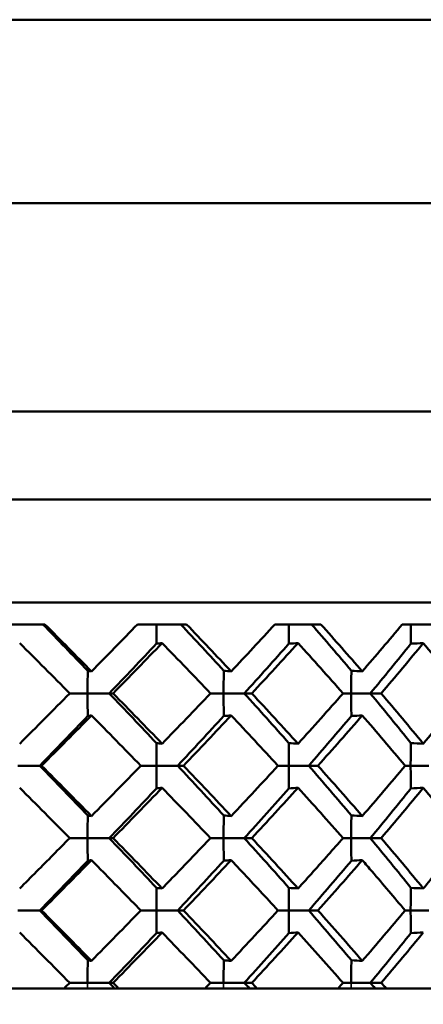
# Model space of a CAD drawing. Units: inches. Extents: x 3 to 157, y -86 to 85.
# Drawn here: x 37 to 37, y 70 to 71 of the extents above; entities that cross this region are included whole.
import ezdxf

# ---------------------------------------------------------------- set-up
doc = ezdxf.new("R2010")
doc.units = ezdxf.units.IN
doc.header["$LTSCALE"] = 8
doc.header["$MEASUREMENT"] = 0
for name, color, linetype, lineweight in [('Dimension (ANSI)', 7, 'Continuous', 25), ('Visible (ANSI)', 7, 'Continuous', 50), ('Visible Narrow (ANSI)', 7, 'Continuous', 35)]:
    doc.layers.add(name, color=color, linetype=linetype, lineweight=lineweight)
doc.styles.get("Standard").update_dxf_attribs({"font": 'calibril.ttf'})
doc.dimstyles.new('Default (ANSI)', dxfattribs={"dimscale": 8, "dimtxt": 0.125, "dimasz": 0.098425, "dimexe": 0.125, "dimexo": 0.0625, "dimgap": 0.031496, "dimtad": 0, "dimtih": 1, "dimtoh": 1, "dimrnd": 1e-08, "dimzin": 4, "dimdsep": 46, "dimtxsty": 'Standard', "dimcen": 0.09, "dimdle": 0.393701, "dimclrd": 256, "dimclre": 256, "dimclrt": 256, "dimadec": 0, "dimazin": 1, "dimtfac": 1, "dimtofl": 0, "dimtmove": 0, "dimatfit": 3, "dimfxl": 1, "dimtolj": 1, "dimtzin": 4, "dimlwd": -1, "dimlwe": -1, "dimarcsym": 0})

# ---------------------------------------------------------------- blocks, each defined once
blk = doc.blocks.new('*D12')
at = {"layer": 'Defpoints', "color": 0, "transparency": 16777216}
for p in [(30.11686, 79.91065), (36.45186, 65.38025), (46.81807, 65.38025)]:
    blk.add_point(p, dxfattribs=at)
at = {"layer": 'Dimension (ANSI)', "transparency": 16777216}
for p, q in [((30.61686, 79.91065), (47.81807, 79.91065)), ((46.81807, 79.12325), (46.81807, 72.82074)), ((46.81807, 66.16765), (46.81807, 69.48286)), ((36.95186, 65.38025), (47.81807, 65.38025))]:
    blk.add_line(p, q, dxfattribs=at)
for points in [[(46.68684, 79.12325), (46.94931, 79.12325), (46.81807, 79.91065)], [(46.68684, 66.16765), (46.94931, 66.16765), (46.81807, 65.38025)]]:
    blk.add_solid(points, dxfattribs=at)
at = {"layer": 'Dimension (ANSI)', "transparency": 16777216, "char_height": 1, "attachment_point": 1}
for s, insert in [('\\A1; 14.53', (44.90577, 72.42531)), ('\\A1;[369.1]', (44.72192, 70.89983))]:
    blk.add_mtext(s, dxfattribs=dict(at, insert=insert))

msp = doc.modelspace()

# ---------------------------------------------------------------- linework, layer by layer
at = {"layer": 'Visible (ANSI)'}
for p, q in [((35.94186, 70.85765), (37.44186, 70.85765)), ((36.72186, 70.73265), (37.22044, 70.73265)), ((37.17686, 70.59065), (36.20686, 70.59065)), ((37.23686, 70.53065), (36.14686, 70.53065)), ((36.12686, 70.46065), (37.25686, 70.46065)), ((36.75829, 70.44565), (36.72386, 70.44565)), ((36.85471, 70.44565), (36.82133, 70.44565)), ((36.94618, 70.44565), (36.91487, 70.44565)), ((37.02993, 70.44565), (37.00162, 70.44565)), ((36.77516, 70.39863), (36.78736, 70.39863)), ((36.80213, 70.39863), (36.78736, 70.39863)), ((36.8047, 70.39863), (36.80213, 70.39863)), ((36.87093, 70.39863), (36.87997, 70.39863)), ((36.89406, 70.39863), (36.87997, 70.39863)), ((36.89912, 70.39863), (36.89406, 70.39863)), ((36.96127, 70.39863), (36.96686, 70.39863)), ((36.97985, 70.39863), (36.96686, 70.39863)), ((36.98725, 70.39863), (36.97985, 70.39863)), ((36.75473, 70.34932), (36.73979, 70.34932)), ((36.75602, 70.34932), (36.75473, 70.34932)), ((36.82355, 70.34932), (36.83421, 70.34932)), ((36.84869, 70.34932), (36.83421, 70.34932)), ((36.85253, 70.34932), (36.84869, 70.34932)), ((36.91696, 70.34932), (36.9243, 70.34932)), ((36.93789, 70.34932), (36.9243, 70.34932)), ((36.94415, 70.34932), (36.93789, 70.34932)), ((37.00352, 70.34932), (37.00732, 70.34932)), ((37.01961, 70.34932), (37.00732, 70.34932)), ((36.77516, 70.30001), (36.78736, 70.30001)), ((36.80213, 70.30001), (36.78736, 70.30001)), ((36.8047, 70.30001), (36.80213, 70.30001)), ((36.87093, 70.30001), (36.87997, 70.30001)), ((36.89406, 70.30001), (36.87997, 70.30001)), ((36.89912, 70.30001), (36.89406, 70.30001)), ((36.96127, 70.30001), (36.96686, 70.30001)), ((36.97985, 70.30001), (36.96686, 70.30001)), ((36.98725, 70.30001), (36.97985, 70.30001)), ((36.75473, 70.25071), (36.73979, 70.25071)), ((36.75602, 70.25071), (36.75473, 70.25071)), ((36.82355, 70.25071), (36.83421, 70.25071)), ((36.84869, 70.25071), (36.83421, 70.25071)), ((36.85253, 70.25071), (36.84869, 70.25071)), ((36.91696, 70.25071), (36.9243, 70.25071)), ((36.93789, 70.25071), (36.9243, 70.25071)), ((36.94415, 70.25071), (36.93789, 70.25071)), ((37.00352, 70.25071), (37.00732, 70.25071)), ((37.01961, 70.25071), (37.00732, 70.25071)), ((36.77516, 70.2014), (36.78736, 70.2014)), ((36.80213, 70.2014), (36.78736, 70.2014)), ((36.8047, 70.2014), (36.80213, 70.2014)), ((36.87093, 70.2014), (36.87997, 70.2014)), ((36.89406, 70.2014), (36.87997, 70.2014)), ((36.89912, 70.2014), (36.89406, 70.2014)), ((36.96127, 70.2014), (36.96686, 70.2014)), ((36.97985, 70.2014), (36.96686, 70.2014)), ((36.98725, 70.2014), (36.97985, 70.2014)), ((36.77145, 70.19765), (36.7106, 70.19765)), ((36.77145, 70.19765), (36.78736, 70.19765)), ((36.78736, 70.19765), (36.80571, 70.19765)), ((36.80571, 70.19765), (36.80838, 70.19765)), ((36.86737, 70.19765), (36.80838, 70.19765)), ((36.86737, 70.19765), (36.87997, 70.19765)), ((36.87997, 70.19765), (36.89745, 70.19765)), ((36.89745, 70.19765), (36.90261, 70.19765)), ((36.95796, 70.19765), (36.90261, 70.19765)), ((36.95796, 70.19765), (36.96686, 70.19765)), ((36.96686, 70.19765), (36.98295, 70.19765)), ((36.98295, 70.19765), (36.99044, 70.19765)), ((37.04047, 70.19765), (36.99044, 70.19765))]:
    msp.add_line(p, q, dxfattribs=at)
for radius, start, end in [(6.3, 302.295815, 113.186059), (6.29996, 302.296184, 113.185791)]:
    msp.add_arc((36.69186, 73.21765), radius, start, end, dxfattribs=at)
for points in [[(36.7874, 70.41403), (36.77729, 70.42457), (36.76713, 70.43511), (36.75694, 70.44565)], [(36.75829, 70.44565), (36.76891, 70.43496), (36.77947, 70.42429), (36.78997, 70.41363)], [(36.78997, 70.41363), (36.80047, 70.42429), (36.81093, 70.43497), (36.82133, 70.44565)], [(36.83421, 70.44565), (36.83421, 70.44128), (36.83423, 70.4369), (36.83426, 70.43253)], [(36.88004, 70.41403), (36.87039, 70.42457), (36.86065, 70.43511), (36.85082, 70.44565)], [(36.85471, 70.44565), (36.86495, 70.43496), (36.87508, 70.42429), (36.8851, 70.41363)], [(36.8851, 70.41363), (36.89512, 70.42429), (36.90505, 70.43497), (36.91487, 70.44565)], [(36.9243, 70.44565), (36.9243, 70.44128), (36.92433, 70.4369), (36.92438, 70.43253)], [(36.96696, 70.41403), (36.95807, 70.42457), (36.94904, 70.43511), (36.93987, 70.44565)], [(36.94618, 70.44565), (36.95573, 70.43496), (36.96513, 70.42429), (36.97436, 70.41363)], [(36.97436, 70.41363), (36.98359, 70.42429), (36.99269, 70.43497), (37.00162, 70.44565)], [(37.00733, 70.44565), (37.00734, 70.44128), (37.00737, 70.4369), (37.00744, 70.43253)], [(36.77516, 70.39863), (36.76386, 70.41005), (36.7525, 70.42149), (36.7411, 70.43293)], [(36.80213, 70.39863), (36.81292, 70.40993), (36.82363, 70.42123), (36.83426, 70.43253)], [(36.83809, 70.43293), (36.82702, 70.42148), (36.81589, 70.41004), (36.8047, 70.39863)], [(36.83426, 70.43253), (36.83554, 70.43266), (36.83681, 70.4328), (36.83809, 70.43293)], [(36.87093, 70.39863), (36.8601, 70.41005), (36.84914, 70.42149), (36.83809, 70.43293)], [(36.89406, 70.39863), (36.9043, 70.40993), (36.91441, 70.42123), (36.92438, 70.43253)], [(36.93063, 70.43293), (36.92025, 70.42148), (36.90974, 70.41004), (36.89912, 70.39863)], [(36.92438, 70.43253), (36.92647, 70.43266), (36.92855, 70.4328), (36.93063, 70.43293)], [(36.96127, 70.39863), (36.95122, 70.41005), (36.94101, 70.42149), (36.93063, 70.43293)], [(36.97985, 70.39863), (36.98922, 70.40993), (36.99843, 70.42123), (37.00744, 70.43253)], [(37.01593, 70.43293), (37.00654, 70.42148), (36.99698, 70.41004), (36.98725, 70.39863)], [(37.00744, 70.43253), (37.01027, 70.43266), (37.0131, 70.4328), (37.01593, 70.43293)], [(37.04341, 70.39863), (37.03447, 70.41005), (37.0253, 70.42149), (37.01593, 70.43293)], [(36.7874, 70.41403), (36.78825, 70.41389), (36.78911, 70.41376), (36.78997, 70.41363)], [(36.88004, 70.41403), (36.88172, 70.41389), (36.88341, 70.41376), (36.8851, 70.41363)], [(36.96696, 70.41403), (36.96942, 70.41389), (36.97189, 70.41376), (36.97436, 70.41363)], [(36.7411, 70.36432), (36.75249, 70.37575), (36.76385, 70.38719), (36.77516, 70.39863)], [(36.83426, 70.36473), (36.82363, 70.37603), (36.81292, 70.38733), (36.80213, 70.39863)], [(36.8047, 70.39863), (36.81592, 70.38718), (36.82706, 70.37574), (36.83809, 70.36432)], [(36.83809, 70.36432), (36.84913, 70.37575), (36.86008, 70.38719), (36.87093, 70.39863)], [(36.92438, 70.36473), (36.91441, 70.37603), (36.9043, 70.38733), (36.89406, 70.39863)], [(36.89912, 70.39863), (36.90978, 70.38718), (36.92028, 70.37574), (36.93063, 70.36432)], [(36.93063, 70.36432), (36.941, 70.37575), (36.95121, 70.38719), (36.96127, 70.39863)], [(37.00744, 70.36473), (36.99843, 70.37603), (36.98922, 70.38733), (36.97985, 70.39863)], [(36.98725, 70.39863), (36.99701, 70.38718), (37.00657, 70.37574), (37.01593, 70.36432)], [(37.01593, 70.36432), (37.02529, 70.37575), (37.03446, 70.38719), (37.04341, 70.39863)], [(36.75473, 70.34932), (36.76567, 70.36062), (36.77656, 70.37192), (36.7874, 70.38322)], [(36.78997, 70.38362), (36.77869, 70.37218), (36.76737, 70.36074), (36.75602, 70.34932)], [(36.7874, 70.38322), (36.78825, 70.38336), (36.78911, 70.38349), (36.78997, 70.38362)], [(36.82355, 70.34932), (36.81243, 70.36076), (36.80123, 70.37219), (36.78997, 70.38362)], [(36.84869, 70.34932), (36.85924, 70.36062), (36.8697, 70.37192), (36.88004, 70.38322)], [(36.8851, 70.38362), (36.87434, 70.37218), (36.86348, 70.36074), (36.85253, 70.34932)], [(36.88004, 70.38322), (36.88172, 70.38336), (36.88341, 70.38349), (36.8851, 70.38362)], [(36.91696, 70.34932), (36.90647, 70.36076), (36.89584, 70.37219), (36.8851, 70.38362)], [(36.93789, 70.34932), (36.94773, 70.36062), (36.95743, 70.37192), (36.96696, 70.38322)], [(36.97436, 70.38362), (36.96444, 70.37218), (36.95437, 70.36074), (36.94415, 70.34932)], [(36.96696, 70.38322), (36.96942, 70.38336), (36.97189, 70.38349), (36.97436, 70.38362)], [(37.00352, 70.34932), (36.99399, 70.36076), (36.98426, 70.37219), (36.97436, 70.38362)], [(36.83426, 70.36473), (36.83554, 70.36459), (36.83681, 70.36445), (36.83809, 70.36432)], [(36.92438, 70.36473), (36.92647, 70.36459), (36.92855, 70.36445), (36.93063, 70.36432)], [(37.00744, 70.36473), (37.01027, 70.36459), (37.0131, 70.36445), (37.01593, 70.36432)], [(36.7874, 70.31542), (36.77656, 70.32672), (36.76567, 70.33802), (36.75473, 70.34932)], [(36.75602, 70.34932), (36.76739, 70.33788), (36.77871, 70.32645), (36.78997, 70.31502)], [(36.78997, 70.31502), (36.80123, 70.32646), (36.81243, 70.33789), (36.82355, 70.34932)], [(36.88004, 70.31542), (36.8697, 70.32672), (36.85924, 70.33802), (36.84869, 70.34932)], [(36.85253, 70.34932), (36.8635, 70.33788), (36.87436, 70.32645), (36.8851, 70.31502)], [(36.8851, 70.31502), (36.89585, 70.32646), (36.90647, 70.33789), (36.91696, 70.34932)], [(36.96696, 70.31542), (36.95743, 70.32672), (36.94773, 70.33802), (36.93789, 70.34932)], [(36.94415, 70.34932), (36.95438, 70.33788), (36.96446, 70.32645), (36.97436, 70.31502)], [(36.97436, 70.31502), (36.98426, 70.32646), (36.99399, 70.33789), (37.00352, 70.34932)], [(36.77516, 70.30001), (36.76384, 70.31146), (36.75248, 70.32289), (36.7411, 70.33432)], [(36.80213, 70.30001), (36.81292, 70.31131), (36.82363, 70.32262), (36.83426, 70.33392)], [(36.83809, 70.33432), (36.82704, 70.32288), (36.81591, 70.31145), (36.8047, 70.30001)], [(36.83426, 70.33392), (36.83554, 70.33405), (36.83681, 70.33419), (36.83809, 70.33432)], [(36.87093, 70.30001), (36.86008, 70.31146), (36.84913, 70.32289), (36.83809, 70.33432)], [(36.89406, 70.30001), (36.9043, 70.31131), (36.91441, 70.32262), (36.92438, 70.33392)], [(36.93063, 70.33432), (36.92027, 70.32288), (36.90976, 70.31145), (36.89912, 70.30001)], [(36.92438, 70.33392), (36.92647, 70.33405), (36.92855, 70.33419), (36.93063, 70.33432)], [(36.96127, 70.30001), (36.95121, 70.31146), (36.94099, 70.32289), (36.93063, 70.33432)], [(36.97985, 70.30001), (36.98922, 70.31131), (36.99843, 70.32262), (37.00744, 70.33392)], [(37.01593, 70.33432), (37.00656, 70.32288), (36.99699, 70.31145), (36.98725, 70.30001)], [(37.00744, 70.33392), (37.01027, 70.33405), (37.0131, 70.33419), (37.01593, 70.33432)], [(37.04341, 70.30001), (37.03445, 70.31146), (37.02529, 70.32289), (37.01593, 70.33432)], [(36.7874, 70.31542), (36.78825, 70.31528), (36.78911, 70.31515), (36.78997, 70.31502)], [(36.88004, 70.31542), (36.88172, 70.31528), (36.88341, 70.31515), (36.8851, 70.31502)], [(36.96696, 70.31542), (36.96942, 70.31528), (36.97189, 70.31515), (36.97436, 70.31502)], [(36.83426, 70.26611), (36.82363, 70.27741), (36.81292, 70.28871), (36.80213, 70.30001)], [(36.8047, 70.30001), (36.81591, 70.28858), (36.82704, 70.27715), (36.83809, 70.26571)], [(36.92438, 70.26611), (36.91441, 70.27741), (36.9043, 70.28871), (36.89406, 70.30001)], [(36.89912, 70.30001), (36.90976, 70.28858), (36.92027, 70.27715), (36.93063, 70.26571)], [(37.00744, 70.26611), (36.99843, 70.27741), (36.98922, 70.28871), (36.97985, 70.30001)], [(36.98725, 70.30001), (36.99699, 70.28858), (37.00656, 70.27715), (37.01593, 70.26571)], [(36.75473, 70.25071), (36.76567, 70.26201), (36.77656, 70.27331), (36.7874, 70.28461)], [(36.78997, 70.28501), (36.77871, 70.27358), (36.76739, 70.26215), (36.75602, 70.25071)], [(36.7874, 70.28461), (36.78825, 70.28475), (36.78911, 70.28488), (36.78997, 70.28501)], [(36.84869, 70.25071), (36.85924, 70.26201), (36.8697, 70.27331), (36.88004, 70.28461)], [(36.8851, 70.28501), (36.87435, 70.27358), (36.86349, 70.26215), (36.85253, 70.25071)], [(36.88004, 70.28461), (36.88172, 70.28475), (36.88341, 70.28488), (36.8851, 70.28501)], [(36.93789, 70.25071), (36.94773, 70.26201), (36.95743, 70.27331), (36.96696, 70.28461)], [(36.97436, 70.28501), (36.96446, 70.27358), (36.95438, 70.26215), (36.94415, 70.25071)], [(36.96696, 70.28461), (36.96942, 70.28475), (36.97189, 70.28488), (36.97436, 70.28501)], [(36.83426, 70.26611), (36.83554, 70.26598), (36.83681, 70.26584), (36.83809, 70.26571)], [(36.92438, 70.26611), (36.92647, 70.26598), (36.92855, 70.26584), (36.93063, 70.26571)], [(37.00744, 70.26611), (37.01027, 70.26598), (37.0131, 70.26584), (37.01593, 70.26571)], [(36.7874, 70.21681), (36.77656, 70.22811), (36.76567, 70.23941), (36.75473, 70.25071)], [(36.75602, 70.25071), (36.76738, 70.23928), (36.7787, 70.22785), (36.78997, 70.21641)], [(36.78997, 70.21641), (36.80122, 70.22783), (36.81242, 70.23927), (36.82355, 70.25071)], [(36.88004, 70.21681), (36.8697, 70.22811), (36.85924, 70.23941), (36.84869, 70.25071)], [(36.85253, 70.25071), (36.86348, 70.23928), (36.87434, 70.22785), (36.8851, 70.21641)], [(36.8851, 70.21641), (36.89584, 70.22783), (36.90646, 70.23927), (36.91696, 70.25071)], [(36.96696, 70.21681), (36.95743, 70.22811), (36.94773, 70.23941), (36.93789, 70.25071)], [(36.94415, 70.25071), (36.95437, 70.23928), (36.96444, 70.22785), (36.97436, 70.21641)], [(36.97436, 70.21641), (36.98425, 70.22783), (36.99398, 70.23927), (37.00352, 70.25071)], [(36.77516, 70.2014), (36.76385, 70.21284), (36.75249, 70.22427), (36.7411, 70.23571)], [(36.80213, 70.2014), (36.81292, 70.2127), (36.82363, 70.224), (36.83426, 70.2353)], [(36.83809, 70.23571), (36.82705, 70.22428), (36.81592, 70.21285), (36.8047, 70.2014)], [(36.83426, 70.2353), (36.83554, 70.23544), (36.83681, 70.23558), (36.83809, 70.23571)], [(36.87093, 70.2014), (36.86009, 70.21284), (36.84914, 70.22427), (36.83809, 70.23571)], [(36.89406, 70.2014), (36.9043, 70.2127), (36.91441, 70.224), (36.92438, 70.2353)], [(36.93063, 70.23571), (36.92028, 70.22428), (36.90977, 70.21285), (36.89912, 70.2014)], [(36.92438, 70.2353), (36.92647, 70.23544), (36.92855, 70.23558), (36.93063, 70.23571)], [(36.96127, 70.2014), (36.95122, 70.21284), (36.941, 70.22427), (36.93063, 70.23571)], [(36.97985, 70.2014), (36.98922, 70.2127), (36.99843, 70.224), (37.00744, 70.2353)], [(37.01593, 70.23571), (37.00657, 70.22428), (36.997, 70.21285), (36.98725, 70.2014)], [(37.00744, 70.2353), (37.01027, 70.23544), (37.0131, 70.23558), (37.01593, 70.23571)], [(36.7874, 70.21681), (36.78825, 70.21667), (36.78911, 70.21654), (36.78997, 70.21641)], [(36.88004, 70.21681), (36.88172, 70.21667), (36.88341, 70.21654), (36.8851, 70.21641)], [(36.96696, 70.21681), (36.96942, 70.21667), (36.97189, 70.21654), (36.97436, 70.21641)], [(36.77145, 70.19765), (36.77269, 70.1989), (36.77392, 70.20015), (36.77516, 70.2014)], [(36.80571, 70.19765), (36.80452, 70.1989), (36.80333, 70.20015), (36.80213, 70.2014)], [(36.8047, 70.2014), (36.80593, 70.20015), (36.80715, 70.1989), (36.80838, 70.19765)], [(36.86737, 70.19765), (36.86856, 70.1989), (36.86975, 70.20015), (36.87093, 70.2014)], [(36.89745, 70.19765), (36.89632, 70.1989), (36.89519, 70.20015), (36.89406, 70.2014)], [(36.89912, 70.2014), (36.90029, 70.20015), (36.90145, 70.1989), (36.90261, 70.19765)], [(36.95796, 70.19765), (36.95907, 70.1989), (36.96017, 70.20015), (36.96127, 70.2014)], [(36.98295, 70.19765), (36.98192, 70.1989), (36.98088, 70.20015), (36.97985, 70.2014)], [(36.98725, 70.2014), (36.98831, 70.20015), (36.98938, 70.1989), (36.99044, 70.19765)]]:
    msp.add_open_spline(points, degree=3, dxfattribs=at)
for points, knots in [([(36.78736, 70.39863), (36.78736, 70.39867), (36.78736, 70.39872), (36.78736, 70.40386), (36.78737, 70.40895), (36.7874, 70.41403)], [-0.00036297, -0.00036297, -0.00036297, -0.00036297, 0, 0, 0.0387703, 0.0387703, 0.0387703, 0.0387703]), ([(36.87997, 70.39863), (36.87997, 70.39867), (36.87997, 70.39872), (36.87997, 70.40386), (36.87999, 70.40895), (36.88004, 70.41403)], [-0.00036297, -0.00036297, -0.00036297, -0.00036297, 0, 0, 0.0387703, 0.0387703, 0.0387703, 0.0387703]), ([(36.96686, 70.39863), (36.96686, 70.39867), (36.96686, 70.39872), (36.96686, 70.40386), (36.96689, 70.40895), (36.96696, 70.41403)], [-0.00036297, -0.00036297, -0.00036297, -0.00036297, 0, 0, 0.0387703, 0.0387703, 0.0387703, 0.0387703]), ([(36.78736, 70.39863), (36.78736, 70.39858), (36.78736, 70.39853), (36.78736, 70.3934), (36.78737, 70.38831), (36.7874, 70.38322)], [-0.00036297, -0.00036297, -0.00036297, -0.00036297, 0, 0, 0.0387703, 0.0387703, 0.0387703, 0.0387703]), ([(36.87997, 70.39863), (36.87997, 70.39858), (36.87997, 70.39853), (36.87997, 70.3934), (36.87999, 70.38831), (36.88004, 70.38322)], [-0.00036297, -0.00036297, -0.00036297, -0.00036297, 0, 0, 0.0387703, 0.0387703, 0.0387703, 0.0387703]), ([(36.96686, 70.39863), (36.96686, 70.39858), (36.96686, 70.39853), (36.96686, 70.3934), (36.96689, 70.38831), (36.96696, 70.38322)], [-0.00036297, -0.00036297, -0.00036297, -0.00036297, 0, 0, 0.0387703, 0.0387703, 0.0387703, 0.0387703]), ([(36.83421, 70.34932), (36.83421, 70.34937), (36.83421, 70.34942), (36.83421, 70.35455), (36.83422, 70.35964), (36.83426, 70.36473)], [-0.00036297, -0.00036297, -0.00036297, -0.00036297, 0, 0, 0.0387703, 0.0387703, 0.0387703, 0.0387703]), ([(36.9243, 70.34932), (36.9243, 70.34937), (36.9243, 70.34942), (36.9243, 70.35455), (36.92433, 70.35964), (36.92438, 70.36473)], [-0.00036297, -0.00036297, -0.00036297, -0.00036297, 0, 0, 0.0387703, 0.0387703, 0.0387703, 0.0387703]), ([(37.00732, 70.34932), (37.00732, 70.34937), (37.00732, 70.34942), (37.00732, 70.35455), (37.00736, 70.35964), (37.00744, 70.36473)], [-0.00036297, -0.00036297, -0.00036297, -0.00036297, 0, 0, 0.0387703, 0.0387703, 0.0387703, 0.0387703]), ([(36.83421, 70.34932), (36.83421, 70.34927), (36.83421, 70.34923), (36.83421, 70.34409), (36.83422, 70.339), (36.83426, 70.33392)], [-0.00036297, -0.00036297, -0.00036297, -0.00036297, 0, 0, 0.0387703, 0.0387703, 0.0387703, 0.0387703]), ([(36.9243, 70.34932), (36.9243, 70.34927), (36.9243, 70.34923), (36.9243, 70.34409), (36.92433, 70.339), (36.92438, 70.33392)], [-0.00036297, -0.00036297, -0.00036297, -0.00036297, 0, 0, 0.0387703, 0.0387703, 0.0387703, 0.0387703]), ([(37.00732, 70.34932), (37.00732, 70.34927), (37.00732, 70.34923), (37.00732, 70.34409), (37.00736, 70.339), (37.00744, 70.33392)], [-0.00036297, -0.00036297, -0.00036297, -0.00036297, 0, 0, 0.0387703, 0.0387703, 0.0387703, 0.0387703]), ([(36.78736, 70.30001), (36.78736, 70.30006), (36.78736, 70.30011), (36.78736, 70.30525), (36.78737, 70.31033), (36.7874, 70.31542)], [-0.00036297, -0.00036297, -0.00036297, -0.00036297, 0, 0, 0.0387703, 0.0387703, 0.0387703, 0.0387703]), ([(36.87997, 70.30001), (36.87997, 70.30006), (36.87997, 70.30011), (36.87997, 70.30525), (36.87999, 70.31033), (36.88004, 70.31542)], [-0.00036297, -0.00036297, -0.00036297, -0.00036297, 0, 0, 0.0387703, 0.0387703, 0.0387703, 0.0387703]), ([(36.96686, 70.30001), (36.96686, 70.30006), (36.96686, 70.30011), (36.96686, 70.30525), (36.96689, 70.31033), (36.96696, 70.31542)], [-0.00036297, -0.00036297, -0.00036297, -0.00036297, 0, 0, 0.0387703, 0.0387703, 0.0387703, 0.0387703]), ([(36.7411, 70.26571), (36.74492, 70.26955), (36.74874, 70.27339), (36.76012, 70.28483), (36.76765, 70.29242), (36.77516, 70.30001)], [1.6894398, 1.6894398, 1.6894398, 1.6894398, 1.7308338, 1.7308338, 1.8127334, 1.8127334, 1.8127334, 1.8127334]), ([(36.78736, 70.30001), (36.78736, 70.29997), (36.78736, 70.29992), (36.78736, 70.29478), (36.78737, 70.2897), (36.7874, 70.28461)], [-0.00036297, -0.00036297, -0.00036297, -0.00036297, 0, 0, 0.0387703, 0.0387703, 0.0387703, 0.0387703]), ([(36.83809, 70.26571), (36.8418, 70.26955), (36.84549, 70.27339), (36.85648, 70.28483), (36.86373, 70.29242), (36.87093, 70.30001)], [1.6894398, 1.6894398, 1.6894398, 1.6894398, 1.7308338, 1.7308338, 1.8127334, 1.8127334, 1.8127334, 1.8127334]), ([(36.87997, 70.30001), (36.87997, 70.29997), (36.87997, 70.29992), (36.87997, 70.29478), (36.87999, 70.2897), (36.88004, 70.28461)], [-0.00036297, -0.00036297, -0.00036297, -0.00036297, 0, 0, 0.0387703, 0.0387703, 0.0387703, 0.0387703]), ([(36.93063, 70.26571), (36.93411, 70.26955), (36.93758, 70.27339), (36.94785, 70.28483), (36.95459, 70.29242), (36.96127, 70.30001)], [1.6894398, 1.6894398, 1.6894398, 1.6894398, 1.7308338, 1.7308338, 1.8127334, 1.8127334, 1.8127334, 1.8127334]), ([(36.96686, 70.30001), (36.96686, 70.29997), (36.96686, 70.29992), (36.96686, 70.29478), (36.96689, 70.2897), (36.96696, 70.28461)], [-0.00036297, -0.00036297, -0.00036297, -0.00036297, 0, 0, 0.0387703, 0.0387703, 0.0387703, 0.0387703]), ([(37.01593, 70.26571), (37.01907, 70.26955), (37.02219, 70.27339), (37.03143, 70.28483), (37.03747, 70.29242), (37.04341, 70.30001)], [1.6894398, 1.6894398, 1.6894398, 1.6894398, 1.7308338, 1.7308338, 1.8127334, 1.8127334, 1.8127334, 1.8127334]), ([(36.82355, 70.25071), (36.81496, 70.25954), (36.80631, 70.26838), (36.79507, 70.27983), (36.79252, 70.28242), (36.78997, 70.28501)], [1.6354925, 1.6354925, 1.6354925, 1.6354925, 1.7308338, 1.7308338, 1.7587966, 1.7587966, 1.7587966, 1.7587966]), ([(36.91696, 70.25071), (36.90885, 70.25954), (36.90066, 70.26838), (36.88997, 70.27983), (36.88753, 70.28242), (36.8851, 70.28501)], [1.6354925, 1.6354925, 1.6354925, 1.6354925, 1.7308338, 1.7308338, 1.7587966, 1.7587966, 1.7587966, 1.7587966]), ([(37.00352, 70.25071), (36.99616, 70.25954), (36.98867, 70.26838), (36.97884, 70.27983), (36.9766, 70.28242), (36.97436, 70.28501)], [1.6354925, 1.6354925, 1.6354925, 1.6354925, 1.7308338, 1.7308338, 1.7587966, 1.7587966, 1.7587966, 1.7587966]), ([(36.83421, 70.25071), (36.83421, 70.25076), (36.83421, 70.2508), (36.83421, 70.25594), (36.83422, 70.26103), (36.83426, 70.26611)], [-0.00036297, -0.00036297, -0.00036297, -0.00036297, 0, 0, 0.0387703, 0.0387703, 0.0387703, 0.0387703]), ([(36.9243, 70.25071), (36.9243, 70.25076), (36.9243, 70.2508), (36.9243, 70.25594), (36.92433, 70.26103), (36.92438, 70.26611)], [-0.00036297, -0.00036297, -0.00036297, -0.00036297, 0, 0, 0.0387703, 0.0387703, 0.0387703, 0.0387703]), ([(37.00732, 70.25071), (37.00732, 70.25076), (37.00732, 70.2508), (37.00732, 70.25594), (37.00736, 70.26103), (37.00744, 70.26611)], [-0.00036297, -0.00036297, -0.00036297, -0.00036297, 0, 0, 0.0387703, 0.0387703, 0.0387703, 0.0387703]), ([(36.83421, 70.25071), (36.83421, 70.25066), (36.83421, 70.25061), (36.83421, 70.24548), (36.83422, 70.24039), (36.83426, 70.2353)], [-0.00036297, -0.00036297, -0.00036297, -0.00036297, 0, 0, 0.0387703, 0.0387703, 0.0387703, 0.0387703]), ([(36.9243, 70.25071), (36.9243, 70.25066), (36.9243, 70.25061), (36.9243, 70.24548), (36.92433, 70.24039), (36.92438, 70.2353)], [-0.00036297, -0.00036297, -0.00036297, -0.00036297, 0, 0, 0.0387703, 0.0387703, 0.0387703, 0.0387703]), ([(37.00732, 70.25071), (37.00732, 70.25066), (37.00732, 70.25061), (37.00732, 70.24548), (37.00736, 70.24039), (37.00744, 70.2353)], [-0.00036297, -0.00036297, -0.00036297, -0.00036297, 0, 0, 0.0387703, 0.0387703, 0.0387703, 0.0387703]), ([(36.78736, 70.2014), (36.78736, 70.20145), (36.78736, 70.2015), (36.78736, 70.20663), (36.78737, 70.21172), (36.7874, 70.21681)], [-0.00036297, -0.00036297, -0.00036297, -0.00036297, 0, 0, 0.0387703, 0.0387703, 0.0387703, 0.0387703]), ([(36.87997, 70.2014), (36.87997, 70.20145), (36.87997, 70.2015), (36.87997, 70.20663), (36.87999, 70.21172), (36.88004, 70.21681)], [-0.00036297, -0.00036297, -0.00036297, -0.00036297, 0, 0, 0.0387703, 0.0387703, 0.0387703, 0.0387703]), ([(36.96686, 70.2014), (36.96686, 70.20145), (36.96686, 70.2015), (36.96686, 70.20663), (36.96689, 70.21172), (36.96696, 70.21681)], [-0.00036297, -0.00036297, -0.00036297, -0.00036297, 0, 0, 0.0387703, 0.0387703, 0.0387703, 0.0387703])]:
    msp.add_open_spline(points, degree=3, knots=knots, dxfattribs=at)
at = {"layer": 'Visible Narrow (ANSI)'}
for points in [[(36.78736, 70.2014), (36.78736, 70.20136), (36.78736, 70.20131), (36.78736, 70.20006), (36.78736, 70.19886), (36.78736, 70.19765)], [(36.87997, 70.2014), (36.87997, 70.20136), (36.87997, 70.20131), (36.87997, 70.20006), (36.87997, 70.19886), (36.87997, 70.19765)], [(36.96686, 70.2014), (36.96686, 70.20136), (36.96686, 70.20131), (36.96686, 70.20006), (36.96686, 70.19886), (36.96686, 70.19765)]]:
    msp.add_open_spline(points, degree=3, knots=[-0.000362971, -0.000362971, -0.000362971, -0.000362971, 0, 0, 0.009161899, 0.009161899, 0.009161899, 0.009161899], dxfattribs=at)

# ---------------------------------------------------------------- dimensions: what is measured, and where the dimension line sits
at = {"layer": 'Dimension (ANSI)'}
dim = msp.add_linear_dim(base=(46.81807, 65.38025), p1=(30.11686, 79.91065), p2=(36.45186, 65.38025), angle=90, text=' <>\\X[369.1]', dimstyle='Default (ANSI)', override={"dimgap": 0.031496, "dimdec": 2, "dimpost": '\\X', "dimtol": 0, "dimlim": 0, "dimtp": 0, "dimtm": 0, "dimtdec": 2, "dimatfit": 1, "dimtvp": -0.25}, dxfattribs=at)
dim.commit()
dim.dimension.update_dxf_attribs({"geometry": '*D12', "text_midpoint": (46.81807, 71.1518), "dimtype": 160})

doc.saveas('drawing.dxf')
